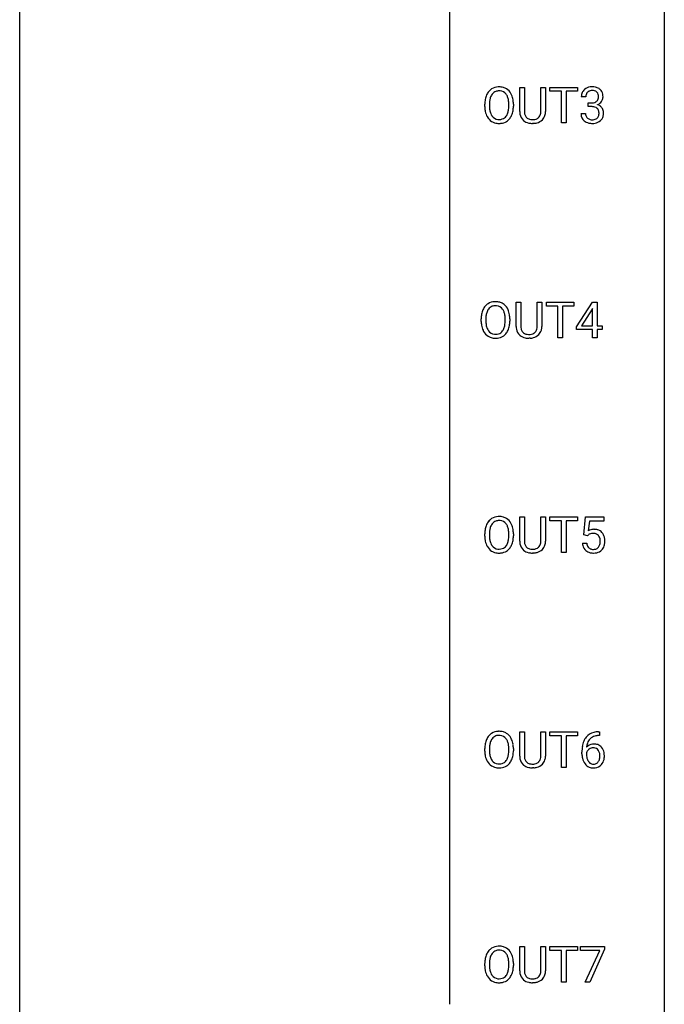
# Model space of a CAD drawing. Extents: x 3 to 27, y -3 to 140.
# Drawn here: x 3 to 27, y 67 to 104 of the extents above; entities that cross this region are included whole.
import ezdxf

# ---------------------------------------------------------------- set-up
doc = ezdxf.new("R2010")
doc.units = 0
doc.layers.add('DEFAULT_255_1_388', color=255, linetype='CONTINUOUS')
doc.layers.add('DEFAULT_255_2_778', color=255, linetype='CONTINUOUS')

msp = doc.modelspace()

# ---------------------------------------------------------------- linework, layer by layer
at = {"layer": 'DEFAULT_255_1_388'}
for p, q in [((21.251, 100.321), (21.251, 101.217)), ((21.251, 101.217), (21.422, 101.217)), ((21.422, 101.217), (21.422, 100.327)), ((22.029, 101.217), (22.203, 101.217)), ((22.029, 100.326), (22.029, 101.217)), ((22.203, 101.217), (22.203, 100.323)), ((22.368, 101.075), (22.368, 101.217)), ((22.368, 101.217), (23.386, 101.217)), ((23.386, 101.217), (23.386, 101.075)), ((22.79, 101.075), (22.368, 101.075)), ((22.79, 99.902), (22.79, 101.075)), ((23.386, 101.075), (22.963, 101.075)), ((22.963, 101.075), (22.963, 99.902)), ((23.692, 100.872), (23.525, 100.872)), ((19.959, 100.505), (19.959, 100.6)), ((20.131, 100.614), (20.131, 100.517)), ((20.844, 100.505), (20.844, 100.602)), ((21.017, 100.6), (21.017, 100.517)), ((23.781, 100.505), (23.781, 100.641)), ((23.781, 100.641), (23.906, 100.641)), ((23.906, 100.505), (23.781, 100.505)), ((23.513, 100.249), (23.681, 100.249)), ((21.771, 99.886), (21.725, 99.884)), ((22.963, 99.902), (22.79, 99.902)), ((21.118, 92.384), (21.118, 93.28)), ((21.118, 93.28), (21.29, 93.28)), ((21.29, 93.28), (21.29, 92.389)), ((21.896, 93.28), (22.071, 93.28)), ((21.896, 92.388), (21.896, 93.28)), ((22.071, 93.28), (22.071, 92.385)), ((22.236, 93.137), (22.236, 93.28)), ((22.236, 93.28), (23.253, 93.28)), ((22.658, 93.137), (22.236, 93.137)), ((22.658, 91.964), (22.658, 93.137)), ((23.253, 93.137), (22.831, 93.137)), ((22.831, 93.137), (22.831, 91.964)), ((23.253, 93.28), (23.253, 93.137)), ((23.344, 92.368), (23.933, 93.28)), ((23.933, 93.28), (24.111, 93.28)), ((24.111, 93.28), (24.111, 92.406)), ((23.923, 93.015), (23.534, 92.406)), ((23.943, 93.051), (23.923, 93.015)), ((23.943, 92.406), (23.943, 93.051)), ((19.826, 92.568), (19.826, 92.663)), ((19.999, 92.676), (19.999, 92.58)), ((20.712, 92.567), (20.712, 92.665)), ((20.884, 92.663), (20.884, 92.58)), ((23.534, 92.406), (23.943, 92.406)), ((24.111, 92.406), (24.293, 92.406)), ((24.293, 92.406), (24.293, 92.27)), ((23.344, 92.27), (23.344, 92.368)), ((23.943, 92.27), (23.344, 92.27)), ((23.943, 91.964), (23.943, 92.27)), ((24.293, 92.27), (24.111, 92.27)), ((24.111, 92.27), (24.111, 91.964)), ((21.639, 91.948), (21.593, 91.946)), ((22.831, 91.964), (22.658, 91.964)), ((24.111, 91.964), (23.943, 91.964)), ((21.251, 84.446), (21.251, 85.342)), ((21.251, 85.342), (21.422, 85.342)), ((21.422, 85.342), (21.422, 84.452)), ((22.029, 85.342), (22.203, 85.342)), ((22.029, 84.451), (22.029, 85.342)), ((22.203, 85.342), (22.203, 84.448)), ((22.368, 85.2), (22.368, 85.342)), ((22.368, 85.342), (23.386, 85.342)), ((22.79, 85.2), (22.368, 85.2)), ((22.79, 84.027), (22.79, 85.2)), ((23.386, 85.2), (22.963, 85.2)), ((22.963, 85.2), (22.963, 84.027)), ((23.386, 85.342), (23.386, 85.2)), ((23.614, 84.687), (23.681, 85.342)), ((23.681, 85.342), (24.355, 85.342)), ((23.823, 85.188), (23.783, 84.829)), ((24.355, 85.188), (23.823, 85.188)), ((24.355, 85.342), (24.355, 85.188)), ((19.959, 84.63), (19.959, 84.725)), ((20.131, 84.739), (20.131, 84.642)), ((20.844, 84.63), (20.844, 84.727)), ((21.017, 84.725), (21.017, 84.642)), ((23.748, 84.652), (23.614, 84.687)), ((23.792, 84.688), (23.748, 84.652)), ((23.567, 84.373), (23.725, 84.373)), ((21.771, 84.011), (21.725, 84.009)), ((22.963, 84.027), (22.79, 84.027)), ((21.251, 76.509), (21.251, 77.405)), ((21.251, 77.405), (21.422, 77.405)), ((21.422, 77.405), (21.422, 76.514)), ((22.029, 77.405), (22.203, 77.405)), ((22.029, 76.513), (22.029, 77.405)), ((22.203, 77.405), (22.203, 76.51)), ((22.368, 77.262), (22.368, 77.405)), ((22.368, 77.405), (23.386, 77.405)), ((22.79, 77.262), (22.368, 77.262)), ((22.79, 76.089), (22.79, 77.262)), ((23.386, 77.262), (22.963, 77.262)), ((22.963, 77.262), (22.963, 76.089)), ((23.386, 77.405), (23.386, 77.262)), ((24.194, 77.264), (24.163, 77.264)), ((24.164, 77.406), (24.194, 77.406)), ((24.194, 77.406), (24.194, 77.264)), ((19.959, 76.693), (19.959, 76.788)), ((20.131, 76.801), (20.131, 76.705)), ((20.844, 76.692), (20.844, 76.79)), ((21.017, 76.788), (21.017, 76.705)), ((23.547, 76.59), (23.547, 76.654)), ((23.716, 76.632), (23.716, 76.571)), ((21.771, 76.073), (21.725, 76.071)), ((22.963, 76.089), (22.79, 76.089)), ((21.251, 68.571), (21.251, 69.467)), ((21.251, 69.467), (21.422, 69.467)), ((21.422, 69.467), (21.422, 68.577)), ((22.029, 69.467), (22.203, 69.467)), ((22.029, 68.576), (22.029, 69.467)), ((22.203, 69.467), (22.203, 68.573)), ((22.368, 69.325), (22.368, 69.467)), ((22.368, 69.467), (23.386, 69.467)), ((22.79, 69.325), (22.368, 69.325)), ((22.79, 68.152), (22.79, 69.325)), ((23.386, 69.325), (22.963, 69.325)), ((22.963, 69.325), (22.963, 68.152)), ((23.386, 69.467), (23.386, 69.325)), ((23.498, 69.33), (23.498, 69.467)), ((23.498, 69.467), (24.387, 69.467)), ((24.21, 69.33), (23.498, 69.33)), ((23.667, 68.152), (24.21, 69.33)), ((24.387, 69.374), (23.842, 68.152)), ((24.387, 69.467), (24.387, 69.374)), ((19.959, 68.755), (19.959, 68.85)), ((20.131, 68.864), (20.131, 68.767)), ((20.844, 68.755), (20.844, 68.852)), ((21.017, 68.85), (21.017, 68.767)), ((21.771, 68.136), (21.725, 68.134)), ((22.963, 68.152), (22.79, 68.152)), ((23.842, 68.152), (23.667, 68.152))]:
    msp.add_line(p, q, dxfattribs=at)
for centre, radius, start, end in [((20.463, 100.764), 0.468, 122.6415, 139.3432), ((20.475, 100.744), 0.491, 93.0225, 122.4556), ((20.487, 100.635), 0.6, 89.9757, 93.6341), ((20.491, 100.68), 0.555, 73.7463, 90.4234), ((20.511, 100.757), 0.477, 57.6631, 73.4517), ((20.51, 100.759), 0.475, 29.1441, 57.4147), ((23.904, 100.838), 0.396, 96.9874, 131.9691), ((23.928, 100.698), 0.538, 89.8593, 97.7827), ((23.934, 100.668), 0.567, 78.3654, 90.4133), ((23.974, 100.855), 0.376, 56.623, 78.6387), ((23.998, 100.897), 0.328, 47.0255, 56.0856), ((24, 100.902), 0.323, 10.9208, 46.7779), ((20.888, 100.605), 0.929, 169.5253, 180.2766), ((20.674, 100.644), 0.712, 155.8315, 169.5089), ((20.53, 100.711), 0.553, 139.626, 156.0379), ((20.792, 100.636), 0.659, 163.0419, 174.314), ((20.578, 100.703), 0.434, 143.5289, 163.298), ((20.472, 100.783), 0.302, 110.823, 143.918), ((20.483, 100.74), 0.346, 89.3037, 109.9046), ((20.488, 100.666), 0.42, 84.3846, 90.0761), ((20.506, 100.783), 0.302, 36.1437, 85.6628), ((20.429, 100.724), 0.4, 20.3231, 36.499), ((20.246, 100.656), 0.595, 7.8926, 20.2962), ((20.405, 100.693), 0.599, 24.0986, 29.7321), ((20.289, 100.645), 0.725, 8.6655, 23.8241), ((23.874, 100.877), 0.349, 155.3484, 180.7484), ((23.868, 100.874), 0.345, 131.5745, 154.4799), ((23.981, 100.873), 0.289, 172.5097, 180.1361), ((23.9, 100.887), 0.206, 133.835, 173.5343), ((23.905, 100.881), 0.215, 103.293, 133.562), ((23.927, 100.791), 0.307, 89.5322, 103.5319), ((23.934, 100.76), 0.338, 76.1116, 90.7029), ((23.977, 100.916), 0.177, 13.9578, 77.6714), ((23.96, 100.852), 0.2, 311.7325, 354.2803), ((23.826, 100.872), 0.334, 359.1804, 15.0452), ((23.878, 100.866), 0.282, 353.0942, 0.1175), ((24.053, 100.865), 0.274, 332.355, 359.718), ((23.847, 100.866), 0.48, 359.6364, 11.6088), ((20.891, 100.512), 0.932, 180.3723, 188.9254), ((21.063, 100.604), 0.932, 174.0509, 179.4175), ((21.006, 100.513), 0.875, 179.6929, 188.7909), ((19.908, 100.607), 0.936, 359.7055, 8.036), ((19.868, 100.513), 0.976, 353.4028, 359.4847), ((20.044, 100.513), 0.972, 350.4878, 0.2625), ((20.037, 100.604), 0.979, 359.7807, 8.8218), ((23.903, 101.023), 0.382, 270.492, 281.8953), ((23.9, 99.992), 0.513, 84.0196, 89.3326), ((23.918, 100.145), 0.358, 71.9008, 84.3555), ((23.93, 100.899), 0.255, 281.669, 301.2944), ((23.959, 100.265), 0.232, 49.5091, 72.1833), ((23.949, 100.864), 0.215, 301.7835, 311.7546), ((23.979, 100.293), 0.198, 12.9498, 48.7551), ((23.966, 100.948), 0.402, 292.5422, 293.6931), ((24.011, 100.221), 0.372, 57.6433, 72.8626), ((23.997, 100.887), 0.334, 292.9804, 325.2391), ((24.051, 100.286), 0.296, 36.7247, 57.4701), ((23.98, 100.899), 0.355, 325.2332, 332.8747), ((24.049, 100.287), 0.296, 8.0545, 36.3562), ((20.666, 100.474), 0.705, 188.7217, 204.824), ((20.577, 100.436), 0.607, 205.1185, 209.6465), ((20.479, 100.374), 0.492, 209.0633, 237.3493), ((20.706, 100.465), 0.571, 188.6328, 202.5631), ((20.565, 100.408), 0.419, 202.8079, 216.1196), ((20.474, 100.335), 0.303, 215.0756, 264.638), ((20.493, 100.399), 0.368, 269.3649, 287.515), ((20.513, 100.326), 0.293, 288.0629, 323.8116), ((20.415, 100.399), 0.415, 323.6547, 342.6591), ((20.521, 100.346), 0.458, 302.4806, 319.6144), ((20.186, 100.474), 0.655, 342.4092, 353.6452), ((20.454, 100.4), 0.544, 319.8874, 336.1331), ((20.302, 100.468), 0.71, 336.0278, 350.5787), ((21.814, 100.324), 0.563, 180.2666, 190.1525), ((21.642, 100.287), 0.388, 189.2524, 227.5915), ((21.839, 100.323), 0.416, 179.5665, 191.9954), ((21.7, 100.293), 0.275, 191.6975, 215.1404), ((21.674, 100.277), 0.244, 215.6958, 224.8509), ((21.68, 100.286), 0.255, 225.2847, 255.011), ((21.76, 100.314), 0.286, 280.9345, 300.974), ((21.783, 100.27), 0.236, 301.4983, 315.1469), ((21.767, 100.284), 0.256, 315.5953, 345.6679), ((21.641, 100.319), 0.387, 345.2526, 358.6304), ((21.527, 100.326), 0.502, 358.1724, 0.0117), ((21.806, 100.295), 0.393, 315.3344, 342.7643), ((21.713, 100.321), 0.49, 343.0898, 0.2614), ((23.959, 100.249), 0.445, 179.976, 183.2331), ((23.842, 100.234), 0.328, 181.8183, 229.6455), ((23.939, 100.246), 0.258, 179.4468, 196.2872), ((23.884, 100.231), 0.201, 196.5661, 227.7059), ((23.903, 100.252), 0.229, 227.7653, 257.8763), ((23.959, 100.262), 0.239, 280.6347, 299.8594), ((23.98, 100.221), 0.193, 300.3576, 314.5516), ((23.971, 100.228), 0.204, 315.0731, 345.0429), ((23.867, 100.258), 0.312, 344.5985, 357.9271), ((23.882, 100.268), 0.298, 359.5051, 13.4237), ((23.766, 100.265), 0.414, 357.4755, 0.0225), ((24.01, 100.237), 0.334, 311.6358, 343.7652), ((23.91, 100.264), 0.437, 343.9832, 0.5571), ((23.952, 100.27), 0.395, 359.8317, 8.5873), ((20.469, 100.361), 0.476, 237.535, 252.1858), ((20.485, 100.422), 0.538, 252.5221, 270.4416), ((20.488, 100.428), 0.397, 263.8464, 270.0831), ((20.49, 100.499), 0.615, 269.917, 276.3395), ((20.509, 100.371), 0.486, 275.8196, 302.1886), ((21.658, 100.305), 0.412, 227.745, 230.1538), ((21.672, 100.328), 0.439, 230.6087, 257.9965), ((21.72, 100.533), 0.649, 257.6315, 270.4238), ((21.716, 100.411), 0.385, 254.5946, 267.9129), ((21.725, 100.533), 0.507, 267.4688, 270.0234), ((21.728, 100.467), 0.441, 269.5851, 281.1845), ((21.73, 100.495), 0.61, 273.85, 285.1796), ((21.781, 100.321), 0.429, 284.6605, 315.2183), ((23.888, 100.286), 0.398, 229.4224, 256.8555), ((23.926, 100.442), 0.558, 256.6827, 270.4413), ((23.928, 100.358), 0.338, 257.4584, 270.4267), ((23.933, 100.391), 0.37, 269.5965, 280.8788), ((23.933, 100.447), 0.563, 269.7285, 280.3858), ((23.967, 100.285), 0.398, 279.783, 311.6256), ((20.331, 92.827), 0.468, 122.6415, 139.3432), ((20.342, 92.806), 0.491, 93.0225, 122.4556), ((20.351, 92.803), 0.346, 89.3037, 109.9046), ((20.355, 92.698), 0.6, 89.9757, 93.6341), ((20.359, 92.743), 0.555, 73.7463, 90.4234), ((20.355, 92.729), 0.42, 84.3846, 90.0761), ((20.374, 92.846), 0.302, 36.1437, 85.6628), ((20.379, 92.819), 0.477, 57.6631, 73.4517), ((20.378, 92.822), 0.475, 29.1441, 57.4147), ((20.755, 92.667), 0.929, 169.5253, 180.2766), ((20.541, 92.707), 0.712, 155.8315, 169.5089), ((20.397, 92.774), 0.553, 139.626, 156.0379), ((20.66, 92.698), 0.659, 163.0419, 174.314), ((20.445, 92.766), 0.434, 143.5289, 163.298), ((20.34, 92.846), 0.302, 110.823, 143.918), ((20.297, 92.786), 0.4, 20.3231, 36.499), ((20.113, 92.719), 0.595, 7.8926, 20.2962), ((19.776, 92.669), 0.936, 359.7055, 8.036), ((20.273, 92.756), 0.599, 24.0986, 29.7321), ((20.156, 92.708), 0.725, 8.6655, 23.8241), ((19.905, 92.667), 0.979, 359.7807, 8.8218), ((20.759, 92.574), 0.932, 180.3723, 188.9254), ((20.534, 92.536), 0.705, 188.7217, 204.824), ((20.93, 92.667), 0.932, 174.0509, 179.4175), ((20.874, 92.575), 0.875, 179.6929, 188.7909), ((20.574, 92.527), 0.571, 188.6328, 202.5631), ((20.054, 92.536), 0.655, 342.4092, 353.6452), ((19.736, 92.576), 0.976, 353.4028, 359.4847), ((20.17, 92.531), 0.71, 336.0278, 350.5787), ((19.912, 92.575), 0.972, 350.4878, 0.2625), ((20.444, 92.498), 0.607, 205.1185, 209.6465), ((20.346, 92.437), 0.492, 209.0633, 237.3493), ((20.433, 92.47), 0.419, 202.8079, 216.1196), ((20.342, 92.397), 0.303, 215.0756, 264.638), ((20.356, 92.491), 0.397, 263.8464, 270.0831), ((20.361, 92.462), 0.368, 269.3649, 287.515), ((20.381, 92.389), 0.293, 288.0629, 323.8116), ((20.283, 92.462), 0.415, 323.6547, 342.6591), ((20.389, 92.408), 0.458, 302.4806, 319.6144), ((20.321, 92.463), 0.544, 319.8874, 336.1331), ((21.681, 92.386), 0.563, 180.2666, 190.1525), ((21.51, 92.349), 0.388, 189.2524, 227.5915), ((21.525, 92.368), 0.412, 227.745, 230.1538), ((21.54, 92.391), 0.439, 230.6087, 257.9965), ((21.706, 92.386), 0.416, 179.5665, 191.9954), ((21.568, 92.355), 0.275, 191.6975, 215.1404), ((21.541, 92.339), 0.244, 215.6958, 224.8509), ((21.548, 92.348), 0.255, 225.2847, 255.011), ((21.584, 92.473), 0.385, 254.5946, 267.9129), ((21.592, 92.595), 0.507, 267.4688, 270.0234), ((21.596, 92.529), 0.441, 269.5851, 281.1845), ((21.627, 92.377), 0.286, 280.9345, 300.974), ((21.649, 92.383), 0.429, 284.6605, 315.2183), ((21.651, 92.333), 0.236, 301.4983, 315.1469), ((21.635, 92.346), 0.256, 315.5953, 345.6679), ((21.509, 92.381), 0.387, 345.2526, 358.6304), ((21.395, 92.388), 0.502, 358.1724, 0.0117), ((21.674, 92.357), 0.393, 315.3344, 342.7643), ((21.581, 92.383), 0.49, 343.0898, 0.2614), ((20.336, 92.424), 0.476, 237.535, 252.1858), ((20.352, 92.485), 0.538, 252.5221, 270.4416), ((20.358, 92.562), 0.615, 269.917, 276.3395), ((20.376, 92.433), 0.486, 275.8196, 302.1886), ((21.588, 92.596), 0.649, 257.6315, 270.4238), ((21.598, 92.557), 0.61, 273.85, 285.1796), ((20.53, 84.836), 0.553, 139.626, 156.0379), ((20.463, 84.889), 0.468, 122.6415, 139.3432), ((20.475, 84.869), 0.491, 93.0225, 122.4556), ((20.472, 84.908), 0.302, 110.823, 143.918), ((20.483, 84.865), 0.346, 89.3037, 109.9046), ((20.487, 84.76), 0.6, 89.9757, 93.6341), ((20.491, 84.805), 0.555, 73.7463, 90.4234), ((20.488, 84.791), 0.42, 84.3846, 90.0761), ((20.506, 84.908), 0.302, 36.1437, 85.6628), ((20.511, 84.882), 0.477, 57.6631, 73.4517), ((20.51, 84.884), 0.475, 29.1441, 57.4147), ((20.888, 84.73), 0.929, 169.5253, 180.2766), ((20.674, 84.769), 0.712, 155.8315, 169.5089), ((21.063, 84.729), 0.932, 174.0509, 179.4175), ((20.792, 84.761), 0.659, 163.0419, 174.314), ((20.578, 84.828), 0.434, 143.5289, 163.298), ((20.429, 84.849), 0.4, 20.3231, 36.499), ((20.246, 84.781), 0.595, 7.8926, 20.2962), ((19.908, 84.732), 0.936, 359.7055, 8.036), ((20.405, 84.818), 0.599, 24.0986, 29.7321), ((20.289, 84.77), 0.725, 8.6655, 23.8241), ((20.037, 84.729), 0.979, 359.7807, 8.8218), ((23.992, 84.472), 0.414, 93.7182, 120.2539), ((24.003, 84.381), 0.506, 89.966, 94.2495), ((24.007, 84.447), 0.439, 73.8045, 90.5586), ((24.034, 84.543), 0.339, 41.3071, 73.543), ((23.987, 84.503), 0.401, 13.5076, 41.2175), ((20.891, 84.637), 0.932, 180.3723, 188.9254), ((20.666, 84.599), 0.705, 188.7217, 204.824), ((21.006, 84.638), 0.875, 179.6929, 188.7909), ((20.706, 84.59), 0.571, 188.6328, 202.5631), ((20.186, 84.599), 0.655, 342.4092, 353.6452), ((19.868, 84.638), 0.976, 353.4028, 359.4847), ((20.302, 84.593), 0.71, 336.0278, 350.5787), ((20.044, 84.638), 0.972, 350.4878, 0.2625), ((21.814, 84.449), 0.563, 180.2666, 190.1525), ((21.839, 84.448), 0.416, 179.5665, 191.9954), ((21.641, 84.444), 0.387, 345.2526, 358.6304), ((21.527, 84.451), 0.502, 358.1724, 0.0117), ((21.713, 84.446), 0.49, 343.0898, 0.2614), ((23.913, 84.531), 0.199, 114.1952, 127.3642), ((23.939, 84.47), 0.265, 98.9836, 113.8906), ((23.962, 84.332), 0.405, 89.6805, 99.1614), ((23.964, 84.407), 0.33, 84.6966, 90.0672), ((23.978, 84.498), 0.237, 41.7851, 85.9892), ((23.952, 84.476), 0.271, 12.649, 41.6081), ((23.824, 84.432), 0.403, 344.2414, 356.7358), ((23.834, 84.447), 0.393, 359.5579, 12.9534), ((23.683, 84.444), 0.544, 356.3547, 0.0507), ((23.802, 84.455), 0.592, 1.133, 13.8831), ((23.787, 84.442), 0.607, 347.8573, 0.4294), ((23.642, 84.446), 0.752, 359.9925, 1.5431), ((20.577, 84.561), 0.607, 205.1185, 209.6465), ((20.479, 84.499), 0.492, 209.0633, 237.3493), ((20.565, 84.533), 0.419, 202.8079, 216.1196), ((20.469, 84.486), 0.476, 237.535, 252.1858), ((20.474, 84.46), 0.303, 215.0756, 264.638), ((20.488, 84.553), 0.397, 263.8464, 270.0831), ((20.493, 84.524), 0.368, 269.3649, 287.515), ((20.509, 84.496), 0.486, 275.8196, 302.1886), ((20.513, 84.451), 0.293, 288.0629, 323.8116), ((20.415, 84.524), 0.415, 323.6547, 342.6591), ((20.521, 84.471), 0.458, 302.4806, 319.6144), ((20.454, 84.525), 0.544, 319.8874, 336.1331), ((21.642, 84.412), 0.388, 189.2524, 227.5915), ((21.658, 84.43), 0.412, 227.745, 230.1538), ((21.672, 84.453), 0.439, 230.6087, 257.9965), ((21.7, 84.418), 0.275, 191.6975, 215.1404), ((21.674, 84.402), 0.244, 215.6958, 224.8509), ((21.68, 84.411), 0.255, 225.2847, 255.011), ((21.716, 84.536), 0.385, 254.5946, 267.9129), ((21.725, 84.658), 0.507, 267.4688, 270.0234), ((21.728, 84.592), 0.441, 269.5851, 281.1845), ((21.76, 84.439), 0.286, 280.9345, 300.974), ((21.781, 84.446), 0.429, 284.6605, 315.2183), ((21.783, 84.395), 0.236, 301.4983, 315.1469), ((21.767, 84.409), 0.256, 315.5953, 345.6679), ((21.806, 84.42), 0.393, 315.3344, 342.7643), ((24.071, 84.416), 0.505, 184.9244, 194.4976), ((23.932, 84.376), 0.36, 193.7536, 228.5273), ((23.94, 84.389), 0.376, 228.9024, 256.3313), ((24.093, 84.42), 0.37, 187.3597, 198.6734), ((23.974, 84.379), 0.245, 198.4454, 217.7945), ((23.941, 84.356), 0.204, 218.2887, 228.5613), ((23.952, 84.371), 0.223, 228.9652, 258.1237), ((23.975, 84.47), 0.325, 257.7261, 270.4014), ((23.98, 84.42), 0.274, 269.4204, 286.421), ((23.997, 84.359), 0.212, 286.725, 320.6005), ((24.024, 84.373), 0.359, 281.8396, 316.5458), ((23.954, 84.394), 0.267, 320.6712, 344.544), ((24.017, 84.377), 0.367, 316.8172, 323.1487), ((23.984, 84.397), 0.405, 323.6727, 348.1675), ((20.485, 84.547), 0.538, 252.5221, 270.4416), ((20.49, 84.624), 0.615, 269.917, 276.3395), ((21.72, 84.658), 0.649, 257.6315, 270.4238), ((21.73, 84.62), 0.61, 273.85, 285.1796), ((23.974, 84.524), 0.515, 256.2426, 270.4486), ((23.982, 84.548), 0.539, 269.5771, 282.4215), ((20.53, 76.899), 0.553, 139.626, 156.0379), ((20.463, 76.952), 0.468, 122.6415, 139.3432), ((20.578, 76.891), 0.434, 143.5289, 163.298), ((20.475, 76.931), 0.491, 93.0225, 122.4556), ((20.472, 76.971), 0.302, 110.823, 143.918), ((20.483, 76.928), 0.346, 89.3037, 109.9046), ((20.487, 76.823), 0.6, 89.9757, 93.6341), ((20.491, 76.868), 0.555, 73.7463, 90.4234), ((20.488, 76.854), 0.42, 84.3846, 90.0761), ((20.506, 76.971), 0.302, 36.1437, 85.6628), ((20.511, 76.944), 0.477, 57.6631, 73.4517), ((20.429, 76.911), 0.4, 20.3231, 36.499), ((20.51, 76.947), 0.475, 29.1441, 57.4147), ((20.405, 76.881), 0.599, 24.0986, 29.7321), ((24.168, 76.838), 0.596, 141.4299, 157.8541), ((24.096, 76.889), 0.508, 102.8716, 140.8565), ((24.143, 76.852), 0.416, 134.5304, 161.621), ((24.125, 76.864), 0.394, 104.2856, 133.863), ((24.169, 76.614), 0.791, 90.3778, 103.5868), ((24.169, 76.702), 0.562, 90.6001, 104.5147), ((20.888, 76.792), 0.929, 169.5253, 180.2766), ((20.674, 76.832), 0.712, 155.8315, 169.5089), ((21.063, 76.792), 0.932, 174.0509, 179.4175), ((20.792, 76.823), 0.659, 163.0419, 174.314), ((20.246, 76.844), 0.595, 7.8926, 20.2962), ((19.908, 76.794), 0.936, 359.7055, 8.036), ((20.289, 76.833), 0.725, 8.6655, 23.8241), ((20.037, 76.792), 0.979, 359.7807, 8.8218), ((24.912, 76.662), 1.364, 171.4524, 180.3159), ((24.417, 76.739), 0.864, 157.9802, 171.6247), ((23.976, 76.609), 0.341, 95.8332, 138.9954), ((24.488, 76.765), 0.773, 173.7818, 174.9252), ((24.329, 76.787), 0.613, 161.2851, 174.2074), ((23.973, 76.546), 0.267, 89.8751, 126.2072), ((24.001, 76.465), 0.487, 89.8756, 97.0541), ((23.974, 76.549), 0.264, 85.015, 90.0508), ((23.982, 76.605), 0.208, 36.825, 85.7417), ((24.006, 76.559), 0.393, 71.6407, 90.6241), ((24.023, 76.622), 0.329, 39.6368, 71.0191), ((23.952, 76.56), 0.423, 10.6588, 39.9045), ((20.891, 76.699), 0.932, 180.3723, 188.9254), ((20.666, 76.661), 0.705, 188.7217, 204.824), ((21.006, 76.7), 0.875, 179.6929, 188.7909), ((20.706, 76.652), 0.571, 188.6328, 202.5631), ((20.565, 76.595), 0.419, 202.8079, 216.1196), ((20.415, 76.587), 0.415, 323.6547, 342.6591), ((20.186, 76.661), 0.655, 342.4092, 353.6452), ((19.868, 76.701), 0.976, 353.4028, 359.4847), ((20.302, 76.656), 0.71, 336.0278, 350.5787), ((20.044, 76.7), 0.972, 350.4878, 0.2625), ((21.814, 76.511), 0.563, 180.2666, 190.1525), ((21.642, 76.474), 0.388, 189.2524, 227.5915), ((21.839, 76.511), 0.416, 179.5665, 191.9954), ((21.7, 76.48), 0.275, 191.6975, 215.1404), ((21.767, 76.471), 0.256, 315.5953, 345.6679), ((21.641, 76.506), 0.387, 345.2526, 358.6304), ((21.527, 76.513), 0.502, 358.1724, 0.0117), ((21.713, 76.508), 0.49, 343.0898, 0.2614), ((24.284, 76.585), 0.736, 179.6345, 191.7837), ((24.066, 76.536), 0.513, 191.4115, 218.6078), ((23.959, 76.545), 0.258, 145.2975, 160.2661), ((24.304, 76.567), 0.589, 179.6512, 190.2856), ((24.114, 76.531), 0.395, 190.0945, 207.51), ((23.979, 76.529), 0.284, 124.9742, 144.896), ((23.934, 76.562), 0.271, 32.3029, 38.0821), ((23.916, 76.471), 0.293, 322.6007, 346.5183), ((23.9, 76.543), 0.311, 11.0483, 31.8146), ((23.785, 76.504), 0.428, 346.2585, 358.774), ((23.756, 76.513), 0.457, 359.6211, 11.284), ((23.67, 76.51), 0.543, 358.3758, 0.0082), ((23.773, 76.514), 0.606, 347.2486, 0.4371), ((23.777, 76.522), 0.601, 359.6828, 11.1327), ((20.577, 76.623), 0.607, 205.1185, 209.6465), ((20.479, 76.562), 0.492, 209.0633, 237.3493), ((20.469, 76.549), 0.476, 237.535, 252.1858), ((20.474, 76.522), 0.303, 215.0756, 264.638), ((20.485, 76.61), 0.538, 252.5221, 270.4416), ((20.488, 76.616), 0.397, 263.8464, 270.0831), ((20.493, 76.587), 0.368, 269.3649, 287.515), ((20.49, 76.687), 0.615, 269.917, 276.3395), ((20.509, 76.558), 0.486, 275.8196, 302.1886), ((20.513, 76.514), 0.293, 288.0629, 323.8116), ((20.521, 76.533), 0.458, 302.4806, 319.6144), ((20.454, 76.588), 0.544, 319.8874, 336.1331), ((21.658, 76.493), 0.412, 227.745, 230.1538), ((21.672, 76.516), 0.439, 230.6087, 257.9965), ((21.674, 76.464), 0.244, 215.6958, 224.8509), ((21.68, 76.473), 0.255, 225.2847, 255.011), ((21.72, 76.721), 0.649, 257.6315, 270.4238), ((21.716, 76.598), 0.385, 254.5946, 267.9129), ((21.725, 76.72), 0.507, 267.4688, 270.0234), ((21.728, 76.654), 0.441, 269.5851, 281.1845), ((21.73, 76.682), 0.61, 273.85, 285.1796), ((21.76, 76.502), 0.286, 280.9345, 300.974), ((21.781, 76.508), 0.429, 284.6605, 315.2183), ((21.783, 76.458), 0.236, 301.4983, 315.1469), ((21.806, 76.482), 0.393, 315.3344, 342.7643), ((23.967, 76.454), 0.384, 218.1666, 245.878), ((24.05, 76.501), 0.325, 207.9585, 216.3254), ((24.012, 76.47), 0.275, 215.7661, 232.5457), ((23.966, 76.47), 0.398, 246.9139, 270.7437), ((23.969, 76.415), 0.205, 232.8006, 270.6605), ((23.974, 76.456), 0.246, 269.3551, 288.4746), ((23.972, 76.585), 0.514, 269.8873, 276.7916), ((23.997, 76.439), 0.366, 275.6342, 317.8247), ((23.984, 76.417), 0.206, 289.1832, 322.9685), ((23.961, 76.469), 0.413, 318.1409, 347.6118), ((20.674, 68.894), 0.712, 155.8315, 169.5089), ((20.53, 68.961), 0.553, 139.626, 156.0379), ((20.463, 69.014), 0.468, 122.6415, 139.3432), ((20.578, 68.953), 0.434, 143.5289, 163.298), ((20.475, 68.994), 0.491, 93.0225, 122.4556), ((20.472, 69.033), 0.302, 110.823, 143.918), ((20.483, 68.99), 0.346, 89.3037, 109.9046), ((20.487, 68.885), 0.6, 89.9757, 93.6341), ((20.491, 68.93), 0.555, 73.7463, 90.4234), ((20.488, 68.916), 0.42, 84.3846, 90.0761), ((20.506, 69.033), 0.302, 36.1437, 85.6628), ((20.511, 69.007), 0.477, 57.6631, 73.4517), ((20.429, 68.974), 0.4, 20.3231, 36.499), ((20.51, 69.009), 0.475, 29.1441, 57.4147), ((20.405, 68.943), 0.599, 24.0986, 29.7321), ((20.289, 68.895), 0.725, 8.6655, 23.8241), ((20.888, 68.855), 0.929, 169.5253, 180.2766), ((21.063, 68.854), 0.932, 174.0509, 179.4175), ((21.006, 68.763), 0.875, 179.6929, 188.7909), ((20.792, 68.886), 0.659, 163.0419, 174.314), ((20.246, 68.906), 0.595, 7.8926, 20.2962), ((19.908, 68.857), 0.936, 359.7055, 8.036), ((20.044, 68.763), 0.972, 350.4878, 0.2625), ((20.037, 68.854), 0.979, 359.7807, 8.8218), ((20.891, 68.762), 0.932, 180.3723, 188.9254), ((20.666, 68.724), 0.705, 188.7217, 204.824), ((20.577, 68.686), 0.607, 205.1185, 209.6465), ((20.706, 68.715), 0.571, 188.6328, 202.5631), ((20.565, 68.658), 0.419, 202.8079, 216.1196), ((20.474, 68.585), 0.303, 215.0756, 264.638), ((20.513, 68.576), 0.293, 288.0629, 323.8116), ((20.415, 68.649), 0.415, 323.6547, 342.6591), ((20.186, 68.724), 0.655, 342.4092, 353.6452), ((19.868, 68.763), 0.976, 353.4028, 359.4847), ((20.454, 68.65), 0.544, 319.8874, 336.1331), ((20.302, 68.718), 0.71, 336.0278, 350.5787), ((21.814, 68.574), 0.563, 180.2666, 190.1525), ((21.642, 68.537), 0.388, 189.2524, 227.5915), ((21.839, 68.573), 0.416, 179.5665, 191.9954), ((21.7, 68.543), 0.275, 191.6975, 215.1404), ((21.767, 68.534), 0.256, 315.5953, 345.6679), ((21.641, 68.569), 0.387, 345.2526, 358.6304), ((21.527, 68.576), 0.502, 358.1724, 0.0117), ((21.806, 68.545), 0.393, 315.3344, 342.7643), ((21.713, 68.571), 0.49, 343.0898, 0.2614), ((20.479, 68.624), 0.492, 209.0633, 237.3493), ((20.469, 68.611), 0.476, 237.535, 252.1858), ((20.485, 68.672), 0.538, 252.5221, 270.4416), ((20.488, 68.678), 0.397, 263.8464, 270.0831), ((20.493, 68.649), 0.368, 269.3649, 287.515), ((20.49, 68.749), 0.615, 269.917, 276.3395), ((20.509, 68.621), 0.486, 275.8196, 302.1886), ((20.521, 68.596), 0.458, 302.4806, 319.6144), ((21.658, 68.555), 0.412, 227.745, 230.1538), ((21.672, 68.578), 0.439, 230.6087, 257.9965), ((21.674, 68.527), 0.244, 215.6958, 224.8509), ((21.68, 68.536), 0.255, 225.2847, 255.011), ((21.72, 68.783), 0.649, 257.6315, 270.4238), ((21.716, 68.661), 0.385, 254.5946, 267.9129), ((21.725, 68.783), 0.507, 267.4688, 270.0234), ((21.728, 68.717), 0.441, 269.5851, 281.1845), ((21.73, 68.745), 0.61, 273.85, 285.1796), ((21.76, 68.564), 0.286, 280.9345, 300.974), ((21.781, 68.571), 0.429, 284.6605, 315.2183), ((21.783, 68.52), 0.236, 301.4983, 315.1469)]:
    msp.add_arc(centre, radius, start, end, dxfattribs=at)
at = {"layer": 'DEFAULT_255_2_778'}
for p, q in [((2.779, -1.984), (2.779, 139.303)), ((26.591, 139.303), (26.591, -1.984)), ((18.654, 124.222), (18.654, 67.336))]:
    msp.add_line(p, q, dxfattribs=at)

doc.saveas('drawing.dxf')
